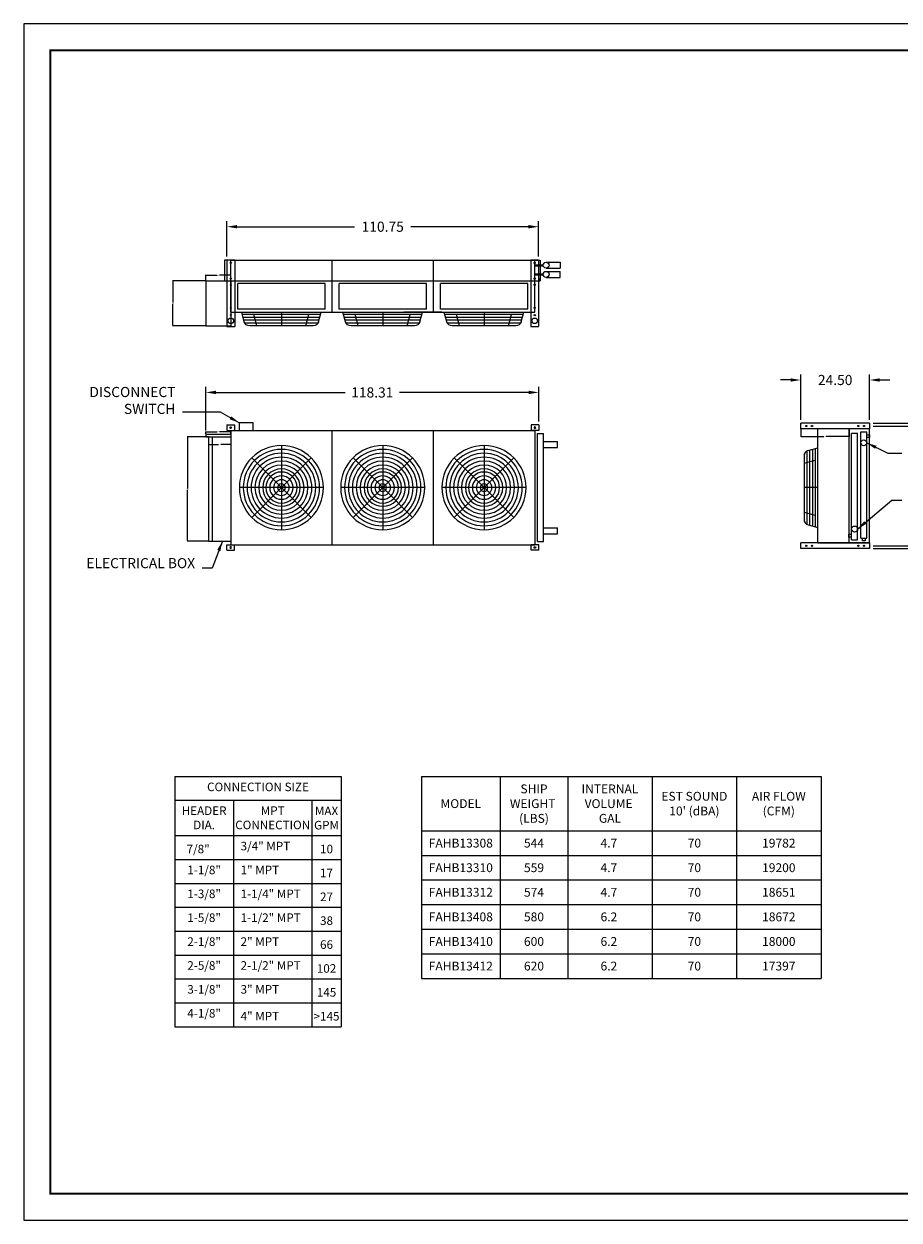
# Model space of a CAD drawing. Extents: x 983 to 11670, y -13102 to -101.
# Drawn here: x 8360 to 8671, y -12518 to -12093 of the extents above; entities that cross this region are included whole.
import ezdxf

# ---------------------------------------------------------------- set-up
doc = ezdxf.new("R2010")
doc.units = 0
doc.header["$LTSCALE"] = 10
doc.header["$MEASUREMENT"] = 0
doc.layers.get('0').update_dxf_attribs({"linetype": 'CONTINUOUS'})
doc.layers.get('DEFPOINTS').update_dxf_attribs({"linetype": 'CONTINUOUS'})
for name, color, linetype in [('DAM_N', 3, 'CONTINUOUS'), ('DIMENSIONS', 7, 'CONTINUOUS'), ('DISC', 2, 'CONTINUOUS'), ('ENCL-JUNCTION', 2, 'CONTINUOUS'), ('LAYER-1', 2, 'CONTINUOUS'), ('LAYER-2', 3, 'CONTINUOUS'), ('LAYER-4', 6, 'CONTINUOUS')]:
    doc.layers.add(name, color=color, linetype=linetype)
doc.styles.add('ROMANC', font='romanc.shx')
doc.dimstyles.new('_VARIABLES', dxfattribs={"dimtxt": 0.18, "dimasz": 0.18, "dimexe": 0.1, "dimexo": 0.0625, "dimgap": 0.125, "dimtad": 0, "dimtih": 1, "dimtoh": 1, "dimdec": 3, "dimzin": 0, "dimdsep": 46, "dimtxsty": 'Standard', "dimcen": 0.09, "dimadec": 0, "dimazin": 0, "dimtfac": 1, "dimtdec": 3, "dimtofl": 0, "dimtmove": 2, "dimatfit": 3, "dimfxl": 1, "dimtolj": 1, "dimtzin": 0, "dimarcsym": 0})

# ---------------------------------------------------------------- blocks, each defined once
blk = doc.blocks.new('FANGD24-TOP')
for p, q in [((0, -14.95), (0, 14.95)), ((0, 0), (-10.57, 10.57)), ((0, 0), (10.57, 10.57)), ((14.95, 0), (-14.95, 0)), ((0, 0), (-10.57, -10.57)), ((0, 0), (10.57, -10.57))]:
    blk.add_line(p, q)
for radius in [14.95, 13.57, 12.19, 10.8, 9.42, 8.03, 6.65, 5.54, 4.16, 2.77, 1.38]:
    blk.add_circle((0, 0), radius)
blk = doc.blocks.new('leg-top')
at = {"layer": 'LAYER-1', "color": 8}
for p, q in [((0, 2), (2.75, 2)), ((0, 2), (0, 0)), ((0, 0), (2.75, 0)), ((2.75, 2), (2.75, 0))]:
    blk.add_line(p, q, dxfattribs=at)
at = {"layer": 'LAYER-2', "color": 8}
blk.add_circle((1.375, 1), 0.281, dxfattribs=at)
blk = doc.blocks.new('FANGD24-SIDE')
for p, q in [((11.28, 4.94), (-11.28, 4.94)), ((-8.7, 4.94), (-9.77, 0.94)), ((0, 0), (0, 4.94)), ((8.7, 4.94), (9.77, 0.94)), ((-13.21, 3.46), (-14.13, 0)), ((13.88, 0.94), (-13.88, 0.94)), ((13.61, 1.94), (-13.61, 1.94)), ((13.35, 2.94), (-13.35, 2.94)), ((13.01, 3.94), (-13.01, 3.94)), ((13.21, 3.46), (14.13, 0))]:
    blk.add_line(p, q)
for centre, start, end in [((-11.28, 2.94), 90, 165), ((11.28, 2.94), 15, 90)]:
    blk.add_arc(centre, 2, start, end)
blk = doc.blocks.new('*D2572')
at = {"layer": 'DEFPOINTS', "color": 0, "transparency": 16777216}
for p in [(8542.84, -12164.93), (8432.09, -12176.83), (8542.84, -12176.81)]:
    blk.add_point(p, dxfattribs=at)
at = {"layer": 'DIMENSIONS', "color": 0, "lineweight": -2, "transparency": 16777216}
for p, q in [((8432.09, -12175.57), (8432.09, -12162.93)), ((8542.84, -12175.55), (8542.84, -12162.93)), ((8435.69, -12164.93), (8477.46, -12164.93)), ((8539.24, -12164.93), (8497.46, -12164.93))]:
    blk.add_line(p, q, dxfattribs=at)
at = {"layer": 'DIMENSIONS', "color": 0, "transparency": 16777216}
for points in [[(8435.69, -12164.33), (8435.69, -12165.53), (8432.09, -12164.93)], [(8539.24, -12164.33), (8539.24, -12165.53), (8542.84, -12164.93)]]:
    blk.add_solid(points, dxfattribs=at)
at = {"layer": 'DIMENSIONS', "color": 0, "transparency": 16777216, "insert": (8487.46, -12164.93), "char_height": 3.6, "attachment_point": 5}
blk.add_mtext('\\A1;110.75', dxfattribs=at)
blk = doc.blocks.new('*D2574')
at = {"layer": 'DEFPOINTS', "color": 0, "transparency": 16777216}
for p in [(8660.49, -12235.75), (8702.89, -12235.75), (8660.49, -12278.3)]:
    blk.add_point(p, dxfattribs=at)
at = {"layer": 'DIMENSIONS', "color": 0, "lineweight": -2, "transparency": 16777216}
for p, q in [((8661.75, -12235.75), (8704.89, -12235.75)), ((8702.89, -12239.35), (8702.89, -12252.73)), ((8702.89, -12274.7), (8702.89, -12261.33)), ((8661.75, -12278.3), (8704.89, -12278.3))]:
    blk.add_line(p, q, dxfattribs=at)
at = {"layer": 'DIMENSIONS', "color": 0, "transparency": 16777216}
for points in [[(8702.29, -12239.35), (8703.49, -12239.35), (8702.89, -12235.75)], [(8702.29, -12274.7), (8703.49, -12274.7), (8702.89, -12278.3)]]:
    blk.add_solid(points, dxfattribs=at)
at = {"layer": 'DIMENSIONS', "color": 0, "transparency": 16777216, "insert": (8702.89, -12257.03), "char_height": 3.6, "attachment_point": 5}
blk.add_mtext('\\A1;42.55', dxfattribs=at)
blk = doc.blocks.new('*D2575')
at = {"layer": 'DEFPOINTS', "color": 0, "transparency": 16777216}
for p in [(8660.49, -12234.75), (8720.89, -12234.75), (8660.49, -12279.3)]:
    blk.add_point(p, dxfattribs=at)
at = {"layer": 'DIMENSIONS', "color": 0, "lineweight": -2, "transparency": 16777216}
for p, q in [((8661.75, -12234.75), (8722.89, -12234.75)), ((8720.89, -12238.35), (8720.89, -12252.73)), ((8720.89, -12275.7), (8720.89, -12261.33)), ((8661.75, -12279.3), (8722.89, -12279.3))]:
    blk.add_line(p, q, dxfattribs=at)
at = {"layer": 'DIMENSIONS', "color": 0, "transparency": 16777216}
for points in [[(8720.29, -12238.35), (8721.49, -12238.35), (8720.89, -12234.75)], [(8720.29, -12275.7), (8721.49, -12275.7), (8720.89, -12279.3)]]:
    blk.add_solid(points, dxfattribs=at)
at = {"layer": 'DIMENSIONS', "color": 0, "transparency": 16777216, "insert": (8720.89, -12257.03), "char_height": 3.6, "attachment_point": 5}
blk.add_mtext('\\A1;44.55', dxfattribs=at)
blk = doc.blocks.new('*D2576')
at = {"color": 0, "lineweight": -2, "transparency": 16777216}
for p, q in [((8635.99, -12233.49), (8635.99, -12217.39)), ((8660.49, -12233.49), (8660.49, -12217.39)), ((8632.39, -12219.39), (8628.79, -12219.39)), ((8664.09, -12219.39), (8667.69, -12219.39))]:
    blk.add_line(p, q, dxfattribs=at)
at = {"color": 0, "transparency": 16777216}
for points in [[(8632.39, -12218.79), (8632.39, -12219.99), (8635.99, -12219.39)], [(8664.09, -12218.79), (8664.09, -12219.99), (8660.49, -12219.39)]]:
    blk.add_solid(points, dxfattribs=at)
at = {"layer": 'DEFPOINTS', "color": 0, "transparency": 16777216}
for p in [(8635.99, -12219.39), (8635.99, -12234.75), (8660.49, -12234.75)]:
    blk.add_point(p, dxfattribs=at)
at = {"color": 0, "transparency": 16777216, "insert": (8648.24, -12219.39), "char_height": 3.6, "attachment_point": 5}
blk.add_mtext('\\A1;24.50', dxfattribs=at)
blk = doc.blocks.new('*D2496')
at = {"layer": 'DEFPOINTS', "color": 0, "transparency": 16777216}
for p in [(8424.59, -12223.81), (8542.9, -12235.35), (8424.59, -12238.63)]:
    blk.add_point(p, dxfattribs=at)
at = {"layer": 'DIMENSIONS', "color": 0, "lineweight": -2, "transparency": 16777216}
for p, q in [((8424.59, -12237.37), (8424.59, -12221.81)), ((8542.9, -12234.09), (8542.9, -12221.81)), ((8428.19, -12223.81), (8474.05, -12223.81)), ((8539.3, -12223.81), (8493.45, -12223.81))]:
    blk.add_line(p, q, dxfattribs=at)
at = {"layer": 'DIMENSIONS', "color": 0, "transparency": 16777216}
for points in [[(8428.19, -12223.21), (8428.19, -12224.41), (8424.59, -12223.81)], [(8539.3, -12223.21), (8539.3, -12224.41), (8542.9, -12223.81)]]:
    blk.add_solid(points, dxfattribs=at)
at = {"layer": 'DIMENSIONS', "color": 0, "transparency": 16777216, "insert": (8483.75, -12223.81), "char_height": 3.6, "attachment_point": 5}
blk.add_mtext('\\A1;118.31', dxfattribs=at)
blk = doc.blocks.new('*D2956')
at = {"layer": 'DAM_N', "color": 0, "lineweight": -2, "transparency": 16777216}
for p, q in [((8424.51, -12184.11), (8412.73, -12184.11)), ((8412.85, -12184.33), (8412.85, -12191.87)), ((8412.85, -12199.88), (8412.85, -12192.34)), ((8424.51, -12200.11), (8412.73, -12200.11))]:
    blk.add_line(p, q, dxfattribs=at)
at = {"layer": 'DAM_N', "color": 0, "transparency": 16777216}
for points in [[(8412.82, -12184.33), (8412.89, -12184.33), (8412.85, -12184.11)], [(8412.82, -12199.88), (8412.89, -12199.88), (8412.85, -12200.11)]]:
    blk.add_solid(points, dxfattribs=at)
at = {"layer": 'DEFPOINTS', "color": 0, "transparency": 16777216}
for p in [(8424.59, -12184.11), (8412.85, -12200.11), (8424.59, -12200.11)]:
    blk.add_point(p, dxfattribs=at)
at = {"layer": 'DAM_N', "color": 0, "transparency": 16777216, "insert": (8412.85, -12192.11), "char_height": 0.156, "attachment_point": 5}
blk.add_mtext('\\A1;16.00', dxfattribs=at)
blk = doc.blocks.new('*D2957')
at = {"layer": 'DAM_N', "color": 0, "lineweight": -2, "transparency": 16777216}
for p, q in [((8424.59, -12184.03), (8424.59, -12182.07)), ((8424.81, -12182.19), (8428.64, -12182.19)), ((8433.24, -12182.19), (8429.42, -12182.19)), ((8433.46, -12184.03), (8433.46, -12182.07))]:
    blk.add_line(p, q, dxfattribs=at)
at = {"layer": 'DAM_N', "color": 0, "transparency": 16777216}
for points in [[(8424.81, -12182.15), (8424.81, -12182.23), (8424.59, -12182.19)], [(8433.24, -12182.15), (8433.24, -12182.23), (8433.46, -12182.19)]]:
    blk.add_solid(points, dxfattribs=at)
at = {"layer": 'DEFPOINTS', "color": 0, "transparency": 16777216}
for p in [(8424.59, -12184.11), (8433.46, -12182.19), (8433.46, -12184.11)]:
    blk.add_point(p, dxfattribs=at)
at = {"layer": 'DAM_N', "color": 0, "transparency": 16777216, "insert": (8429.03, -12182.19), "char_height": 0.156, "attachment_point": 5}
blk.add_mtext('\\A1;8.88', dxfattribs=at)
blk = doc.blocks.new('*D2958')
at = {"layer": 'DAM_N', "color": 0, "lineweight": -2, "transparency": 16777216}
for p, q in [((8635.99, -12236.83), (8635.99, -12239.55)), ((8636.21, -12239.42), (8644.17, -12239.42)), ((8653.01, -12239.42), (8645.05, -12239.42)), ((8653.24, -12236.83), (8653.24, -12239.55))]:
    blk.add_line(p, q, dxfattribs=at)
at = {"layer": 'DAM_N', "color": 0, "transparency": 16777216}
for points in [[(8636.21, -12239.39), (8636.21, -12239.46), (8635.99, -12239.42)], [(8653.01, -12239.39), (8653.01, -12239.46), (8653.24, -12239.42)]]:
    blk.add_solid(points, dxfattribs=at)
at = {"layer": 'DEFPOINTS', "color": 0, "transparency": 16777216}
for p in [(8635.99, -12236.75), (8635.99, -12239.42), (8653.24, -12236.75)]:
    blk.add_point(p, dxfattribs=at)
at = {"layer": 'DAM_N', "color": 0, "transparency": 16777216, "insert": (8644.61, -12239.42), "char_height": 0.156, "attachment_point": 5}
blk.add_mtext('\\A1;17.25', dxfattribs=at)
blk = doc.blocks.new('*D2959')
at = {"layer": 'DAM_N', "color": 0, "lineweight": -2, "transparency": 16777216}
for p, q in [((8425.59, -12239.7), (8425.59, -12242.39)), ((8433.46, -12239.7), (8433.46, -12242.39)), ((8425.81, -12242.27), (8429.14, -12242.27)), ((8433.24, -12242.27), (8429.92, -12242.27))]:
    blk.add_line(p, q, dxfattribs=at)
at = {"layer": 'DAM_N', "color": 0, "transparency": 16777216}
for points in [[(8425.81, -12242.23), (8425.81, -12242.3), (8425.59, -12242.27)], [(8433.24, -12242.23), (8433.24, -12242.3), (8433.46, -12242.27)]]:
    blk.add_solid(points, dxfattribs=at)
at = {"layer": 'DEFPOINTS', "color": 0, "transparency": 16777216}
for p in [(8425.59, -12239.63), (8433.46, -12239.63), (8425.59, -12242.27)]:
    blk.add_point(p, dxfattribs=at)
at = {"layer": 'DAM_N', "color": 0, "transparency": 16777216, "insert": (8429.53, -12242.27), "char_height": 0.156, "attachment_point": 5}
blk.add_mtext('\\A1;7.88', dxfattribs=at)
blk = doc.blocks.new('*D2960')
at = {"layer": 'DAM_N', "color": 0, "lineweight": -2, "transparency": 16777216}
for p, q in [((8425.51, -12239.63), (8417.95, -12239.63)), ((8418.08, -12239.85), (8418.08, -12257.89)), ((8418.08, -12276.4), (8418.08, -12258.36)), ((8425.51, -12276.63), (8417.95, -12276.63))]:
    blk.add_line(p, q, dxfattribs=at)
at = {"layer": 'DAM_N', "color": 0, "transparency": 16777216}
for points in [[(8418.04, -12239.85), (8418.12, -12239.85), (8418.08, -12239.63)], [(8418.04, -12276.4), (8418.12, -12276.4), (8418.08, -12276.63)]]:
    blk.add_solid(points, dxfattribs=at)
at = {"layer": 'DEFPOINTS', "color": 0, "transparency": 16777216}
for p in [(8418.08, -12239.63), (8425.59, -12239.63), (8425.59, -12276.63)]:
    blk.add_point(p, dxfattribs=at)
at = {"layer": 'DAM_N', "color": 0, "transparency": 16777216, "insert": (8418.08, -12258.13), "char_height": 0.156, "attachment_point": 5}
blk.add_mtext('\\A1;37.00', dxfattribs=at)
blk = doc.blocks.new('*D2961')
at = {"layer": 'DAM_N', "color": 0, "lineweight": -2, "transparency": 16777216}
for p, q in [((8424.59, -12238.55), (8424.59, -12237.71)), ((8424.81, -12237.84), (8428.64, -12237.84)), ((8433.24, -12237.84), (8429.42, -12237.84)), ((8433.46, -12238.55), (8433.46, -12237.71))]:
    blk.add_line(p, q, dxfattribs=at)
at = {"layer": 'DAM_N', "color": 0, "transparency": 16777216}
for points in [[(8424.81, -12237.8), (8424.81, -12237.87), (8424.59, -12237.84)], [(8433.24, -12237.8), (8433.24, -12237.87), (8433.46, -12237.84)]]:
    blk.add_solid(points, dxfattribs=at)
at = {"layer": 'DEFPOINTS', "color": 0, "transparency": 16777216}
for p in [(8424.59, -12237.84), (8424.59, -12238.63), (8433.46, -12238.63)]:
    blk.add_point(p, dxfattribs=at)
at = {"layer": 'DAM_N', "color": 0, "transparency": 16777216, "insert": (8429.03, -12237.84), "char_height": 0.156, "attachment_point": 5}
blk.add_mtext('\\A1;8.88', dxfattribs=at)

msp = doc.modelspace()

# ---------------------------------------------------------------- linework, layer by layer
at = {"color": 8}
for p, q in [((8660.487, -12234.751), (8635.987, -12234.751)), ((8635.987, -12236.751), (8635.987, -12234.751)), ((8660.487, -12234.751), (8660.487, -12236.751)), ((8660.487, -12236.751), (8635.987, -12236.751)), ((8660.487, -12277.301), (8635.987, -12277.301)), ((8635.987, -12279.301), (8635.987, -12277.301)), ((8660.487, -12277.301), (8660.487, -12279.301)), ((8660.487, -12279.301), (8635.987, -12279.301))]:
    msp.add_line(p, q, dxfattribs=at)
for centre in [(8637.987, -12235.751), (8639.987, -12235.751), (8656.487, -12235.751), (8658.487, -12235.751), (8637.987, -12278.301), (8639.987, -12278.301), (8656.487, -12278.301), (8658.487, -12278.301)]:
    msp.add_circle(centre, 0.219, dxfattribs=at)
at = {"layer": 'DIMENSIONS'}
for p, q in [((8413.548, -12360.251), (8472.708, -12360.251)), ((8413.548, -12360.251), (8413.548, -12449.165)), ((8472.708, -12360.251), (8472.708, -12449.165)), ((8501.212, -12360.251), (8643.212, -12360.251)), ((8501.212, -12360.251), (8501.212, -12431.992)), ((8529.212, -12360.251), (8529.212, -12431.992)), ((8553.212, -12360.251), (8553.212, -12431.992)), ((8583.212, -12360.251), (8583.212, -12431.992)), ((8613.212, -12360.251), (8613.212, -12431.992)), ((8643.212, -12360.251), (8643.212, -12431.992)), ((8413.548, -12368.696), (8462.268, -12368.696)), ((8434.428, -12368.696), (8434.428, -12449.165)), ((8434.428, -12368.696), (8434.428, -12449.165)), ((8462.268, -12368.696), (8472.708, -12368.696)), ((8462.268, -12368.696), (8462.268, -12449.165)), ((8462.268, -12368.696), (8462.268, -12449.165)), ((8501.212, -12379.566), (8643.212, -12379.566)), ((8413.548, -12381.276), (8434.428, -12381.276)), ((8434.428, -12381.276), (8462.268, -12381.276)), ((8462.268, -12381.276), (8472.708, -12381.276)), ((8501.212, -12388.304), (8643.212, -12388.304)), ((8413.548, -12389.762), (8434.428, -12389.762)), ((8434.428, -12389.762), (8462.268, -12389.762)), ((8462.268, -12389.762), (8472.708, -12389.762)), ((8501.212, -12397.042), (8643.212, -12397.042)), ((8413.548, -12398.248), (8434.428, -12398.248)), ((8434.428, -12398.248), (8462.268, -12398.248)), ((8462.268, -12398.248), (8472.708, -12398.248)), ((8413.548, -12406.734), (8434.428, -12406.734)), ((8434.428, -12406.734), (8462.268, -12406.734)), ((8462.268, -12406.734), (8472.708, -12406.734)), ((8501.212, -12405.779), (8643.212, -12405.779)), ((8413.548, -12415.22), (8434.428, -12415.22)), ((8434.428, -12415.22), (8462.268, -12415.22)), ((8462.268, -12415.22), (8472.708, -12415.22)), ((8501.212, -12414.517), (8643.212, -12414.517)), ((8413.548, -12423.707), (8434.428, -12423.707)), ((8434.428, -12423.707), (8462.268, -12423.707)), ((8462.268, -12423.707), (8472.708, -12423.707)), ((8501.212, -12423.255), (8643.212, -12423.255)), ((8413.548, -12432.193), (8434.428, -12432.193)), ((8434.428, -12432.193), (8462.268, -12432.193)), ((8462.268, -12432.193), (8472.708, -12432.193)), ((8501.212, -12431.992), (8643.212, -12431.992)), ((8413.548, -12440.679), (8434.428, -12440.679)), ((8434.428, -12440.679), (8462.268, -12440.679)), ((8462.268, -12440.679), (8472.708, -12440.679)), ((8413.548, -12449.165), (8434.428, -12449.165)), ((8434.428, -12449.165), (8462.268, -12449.165)), ((8462.268, -12449.165), (8472.708, -12449.165))]:
    msp.add_line(p, q, dxfattribs=at)
at = {"layer": 'DISC'}
for p, q in [((8441.464, -12234.599), (8436.464, -12234.599)), ((8436.464, -12234.599), (8436.464, -12237.349)), ((8441.464, -12237.349), (8441.464, -12234.599))]:
    msp.add_line(p, q, dxfattribs=at)
at = {"layer": 'ENCL-JUNCTION'}
msp.add_line((8433.464, -12184.108), (8433.464, -12200.108), dxfattribs=at)
at = {"layer": 'LAYER-1'}
for p, q in [((8433.464, -12176.858), (8431.182, -12176.858)), ((8431.182, -12176.858), (8431.182, -12184.108)), ((8433.464, -12176.858), (8469.464, -12176.858)), ((8433.464, -12184.108), (8433.464, -12176.858)), ((8469.464, -12176.858), (8505.464, -12176.858)), ((8469.464, -12184.108), (8469.464, -12176.858)), ((8469.464, -12176.858), (8469.464, -12176.858)), ((8488.069, -12176.858), (8515.319, -12176.858)), ((8505.464, -12176.858), (8541.464, -12176.858)), ((8505.464, -12184.108), (8505.464, -12176.858)), ((8541.464, -12184.108), (8541.464, -12176.858)), ((8541.464, -12176.858), (8543.464, -12176.858)), ((8541.464, -12178.421), (8544.481, -12178.421)), ((8541.464, -12178.796), (8544.481, -12178.796)), ((8543.464, -12176.858), (8543.464, -12184.108)), ((8545.526, -12177.546), (8550.504, -12177.546)), ((8545.526, -12179.671), (8550.504, -12179.671)), ((8550.504, -12177.546), (8550.504, -12179.671)), ((8424.589, -12184.108), (8433.464, -12184.108)), ((8424.589, -12184.108), (8424.589, -12200.108)), ((8431.182, -12184.108), (8433.464, -12184.108)), ((8433.464, -12184.108), (8469.464, -12184.108)), ((8433.464, -12195.233), (8433.464, -12184.108)), ((8469.464, -12184.108), (8505.464, -12184.108)), ((8469.464, -12195.233), (8469.464, -12184.108)), ((8469.464, -12184.108), (8469.464, -12184.108)), ((8491.569, -12184.108), (8515.319, -12184.108)), ((8505.464, -12184.108), (8541.464, -12184.108)), ((8505.464, -12195.233), (8505.464, -12184.108)), ((8541.464, -12181.671), (8544.481, -12181.671)), ((8541.464, -12182.046), (8544.464, -12182.046)), ((8541.464, -12195.233), (8541.464, -12184.108)), ((8541.464, -12184.108), (8543.464, -12184.108)), ((8543.464, -12184.108), (8543.464, -12183.358)), ((8545.526, -12180.796), (8550.526, -12180.796)), ((8545.526, -12182.921), (8550.526, -12182.921)), ((8550.526, -12182.921), (8550.526, -12180.796)), ((8433.464, -12195.233), (8469.464, -12195.233)), ((8469.464, -12195.233), (8505.464, -12195.233)), ((8469.464, -12195.233), (8469.464, -12195.233)), ((8488.069, -12195.233), (8515.319, -12195.233)), ((8508.407, -12195.233), (8494.981, -12195.233)), ((8505.464, -12195.233), (8541.464, -12195.233)), ((8424.589, -12200.108), (8433.464, -12200.108)), ((8424.589, -12238.626), (8433.464, -12238.626)), ((8424.589, -12238.626), (8424.589, -12239.626)), ((8424.589, -12239.626), (8433.464, -12239.626)), ((8425.589, -12239.626), (8425.589, -12276.626)), ((8426.839, -12239.626), (8426.839, -12276.626)), ((8433.464, -12237.349), (8433.464, -12277.902)), ((8433.464, -12237.349), (8433.464, -12277.902)), ((8433.464, -12237.349), (8433.464, -12277.902)), ((8433.464, -12237.349), (8541.464, -12237.349)), ((8433.464, -12238.626), (8433.464, -12276.626)), ((8469.464, -12277.902), (8469.464, -12237.349)), ((8505.464, -12277.902), (8505.464, -12237.349)), ((8541.464, -12237.349), (8541.464, -12277.902)), ((8542.464, -12276.811), (8542.464, -12238.441)), ((8542.464, -12238.441), (8544.589, -12238.441)), ((8544.589, -12276.811), (8544.589, -12238.441)), ((8642.112, -12277.301), (8642.112, -12236.751)), ((8653.237, -12277.301), (8653.237, -12236.751)), ((8654.096, -12276.204), (8654.096, -12238.454)), ((8656.221, -12238.454), (8654.096, -12238.454)), ((8656.221, -12276.204), (8656.221, -12238.454)), ((8657.346, -12275.579), (8657.346, -12237.834)), ((8657.346, -12237.834), (8659.471, -12237.834)), ((8659.471, -12275.579), (8659.471, -12237.834)), ((8659.471, -12238.834), (8660.471, -12238.834)), ((8660.471, -12239.834), (8659.471, -12239.834)), ((8660.471, -12238.834), (8660.471, -12239.834)), ((8660.487, -12277.301), (8660.487, -12236.751)), ((8544.589, -12241.256), (8549.589, -12241.256)), ((8544.589, -12243.381), (8549.589, -12243.381)), ((8549.589, -12243.381), (8549.589, -12241.256)), ((8544.589, -12271.883), (8549.589, -12271.883)), ((8549.589, -12274.008), (8549.589, -12271.883)), ((8425.589, -12276.626), (8433.464, -12276.626)), ((8433.464, -12277.902), (8541.464, -12277.902)), ((8542.464, -12276.811), (8544.589, -12276.811)), ((8544.589, -12274.008), (8549.589, -12274.008)), ((8642.112, -12277.301), (8660.487, -12277.301)), ((8653.096, -12275.204), (8653.096, -12274.204)), ((8653.096, -12274.204), (8654.096, -12274.204)), ((8654.096, -12275.204), (8653.096, -12275.204)), ((8654.096, -12276.204), (8656.221, -12276.204)), ((8657.346, -12275.579), (8659.471, -12275.579)), ((8657.909, -12276.579), (8657.909, -12275.579)), ((8658.909, -12276.579), (8657.909, -12276.579)), ((8658.909, -12275.579), (8658.909, -12276.579))]:
    msp.add_line(p, q, dxfattribs=at)
at = {"layer": 'LAYER-1', "color": 8}
for p, q in [((8432.089, -12176.826), (8432.089, -12200.377)), ((8434.839, -12176.826), (8432.089, -12176.826)), ((8434.839, -12176.826), (8434.839, -12200.377)), ((8540.089, -12176.807), (8540.089, -12200.358)), ((8542.839, -12176.807), (8540.089, -12176.807)), ((8542.839, -12176.807), (8542.839, -12200.358)), ((8432.089, -12200.377), (8434.839, -12200.377)), ((8540.089, -12200.358), (8542.839, -12200.358))]:
    msp.add_line(p, q, dxfattribs=at)
at = {"layer": 'LAYER-1', "color": 2, "linetype": 'Continuous'}
for p, q in [((8466.984, -12185.108), (8435.944, -12185.108)), ((8435.944, -12194.182), (8435.944, -12185.108)), ((8466.984, -12194.182), (8466.984, -12185.108)), ((8502.984, -12185.108), (8471.944, -12185.108)), ((8471.944, -12194.182), (8471.944, -12185.108)), ((8502.984, -12194.182), (8502.984, -12185.108)), ((8538.984, -12185.108), (8507.944, -12185.108)), ((8507.944, -12194.182), (8507.944, -12185.108)), ((8538.984, -12194.182), (8538.984, -12185.108)), ((8466.984, -12194.182), (8435.944, -12194.182)), ((8502.984, -12194.182), (8471.944, -12194.182)), ((8538.984, -12194.182), (8507.944, -12194.182))]:
    msp.add_line(p, q, dxfattribs=at)
at = {"layer": 'LAYER-1'}
msp.add_lwpolyline([(8909.944, -12517.878), (8909.944, -12092.878), (8359.944, -12092.878), (8359.944, -12517.878)], close=True, dxfattribs=at)
at = {"layer": 'LAYER-1', "color": 8}
for centre, radius in [((8433.464, -12177.815), 0.219), ((8541.464, -12177.796), 0.219), ((8433.464, -12183.377), 0.219), ((8541.464, -12183.358), 0.219), ((8433.464, -12185.565), 0.219), ((8541.464, -12185.546), 0.219), ((8433.464, -12198.393), 1), ((8433.464, -12193.752), 0.219), ((8433.464, -12196.377), 0.219), ((8541.464, -12198.374), 1), ((8541.464, -12193.733), 0.219), ((8541.464, -12196.358), 0.219)]:
    msp.add_circle(centre, radius, dxfattribs=at)
at = {"layer": 'LAYER-1'}
for centre in [(8545.526, -12178.608), (8545.526, -12181.858), (8658.409, -12241.712), (8655.159, -12272.339)]:
    msp.add_circle(centre, 1.062, dxfattribs=at)
at = {"layer": 'LAYER-4', "const_width": 0.75}
msp.add_lwpolyline([(8369.319, -12508.503), (8900.569, -12508.503), (8900.569, -12102.253), (8369.319, -12102.253)], close=True, dxfattribs=at)

# ---------------------------------------------------------------- block references
at = {"layer": 'DAM_N', "xscale": -1, "rotation": 180}
for name, p in [('FANGD24-SIDE', (8451.464, -12195.233)), ('FANGD24-SIDE', (8487.464, -12195.233)), ('FANGD24-SIDE', (8523.464, -12195.233)), ('FANGD24-TOP', (8451.464, -12257.626)), ('FANGD24-TOP', (8487.464, -12257.626)), ('FANGD24-TOP', (8523.464, -12257.626))]:
    msp.add_blockref(name, p, dxfattribs=at)
at = {"layer": 'DAM_N', "rotation": 90}
msp.add_blockref('FANGD24-SIDE', (8642.112, -12257.626), dxfattribs=at)
at = {"layer": 'LAYER-1'}
msp.add_blockref('leg-top', (8432.026, -12237.349), dxfattribs=at)
at = {"layer": 'LAYER-1', "xscale": -1}
msp.add_blockref('leg-top', (8542.901, -12237.349), dxfattribs=at)
at = {"layer": 'LAYER-1', "xscale": -1, "rotation": 180}
msp.add_blockref('leg-top', (8432.026, -12277.902), dxfattribs=at)
at = {"layer": 'LAYER-1', "rotation": 180}
msp.add_blockref('leg-top', (8542.901, -12277.902), dxfattribs=at)

# ---------------------------------------------------------------- texts
at = {"layer": 'DIMENSIONS', "insert": (8420.777, -12284.461), "char_height": 3.6, "attachment_point": 6, "style": 'ROMANC'}
msp.add_mtext('{\\C256;ELECTRICAL BOX}', dxfattribs=at)
at = {"layer": 'DIMENSIONS'}
for s, insert, char_height, width, attachment_point in [('{\\fCalibri|b0|i0|c0;CONNECTION SIZE', (8443.128, -12362.444), 3.045, 75.6552, 2), ('{\\fCalibri|b0|i0|c0;SHIP WEIGHT  (LBS)', (8541.212, -12369.909), 3.138, 19.46313, 5), ('{\\fCalibri|b0|i0|c0;INTERNAL VOLUME  GAL', (8568.212, -12369.909), 3.138, 25.46313, 5), ("{\\fCalibri|b0|i0|c0;EST SOUND 10' (dBA)", (8598.212, -12369.909), 3.138, 25.46313, 5), ('{\\fCalibri|b0|i0|c0;AIR FLOW (CFM)', (8628.212, -12369.909), 3.138, 25.46313, 5), ('{\\fCalibri|b0|i0|c0;HEADER DIA.', (8423.988, -12370.888), 3.045, 23.4552, 2), ('{\\fCalibri|b0|i0|c0;MPT CONNECTION', (8448.348, -12370.888), 3.045, 30.4152, 2), ('{\\fCalibri|b0|i0|c0;MAX GPM', (8467.488, -12379.083), 3.045, 13.0152, 8), ('{\\fCalibri|b0|i0|c0;MODEL', (8515.212, -12369.909), 3.138, 23.46313, 5), ('{\\fCalibri|b0|i0|c0;7/8"', (8421.856, -12387.57), 3.045, 23.4552, 8), ('{\\fCalibri|b0|i0|c0;3/4" MPT', (8436.943, -12383.468), 3.045, 30.4152, 1), ('{\\fCalibri|b0|i0|c0;10', (8467.488, -12387.57), 3.045, 13.0152, 8), ('{\\fCalibri|b0|i0|c0|p34;FAHB13308}', (8515.212, -12383.935), 3.138, 23.46313, 5), ('{\\fCalibri|b0|i0|c0;544', (8541.212, -12383.935), 3.138, 19.46313, 5), ('{\\fCalibri|b0|i0|c0|p34;4.7}', (8567.828, -12383.935), 3.138, 19.46313, 5), ('{\\fCalibri|b0|i0|c0;70', (8598.212, -12383.935), 3.138, 25.46313, 5), ('{\\fCalibri|b0|i0|c0;19782', (8628.212, -12383.935), 3.138, 25.46313, 5), ('{\\fCalibri|b0|i0|c0;1-1/8"', (8423.988, -12391.954), 3.045, 23.4552, 2), ('{\\fCalibri|b0|i0|c0;1" MPT', (8436.943, -12391.954), 3.045, 30.4152, 1), ('{\\fCalibri|b0|i0|c0|p34;FAHB13310}', (8515.212, -12392.673), 3.138, 23.46313, 5), ('{\\fCalibri|b0|i0|c0;559', (8541.212, -12392.673), 3.138, 19.46313, 5), ('{\\fCalibri|b0|i0|c0|p34;4.7}', (8567.828, -12392.673), 3.138, 19.46313, 5), ('{\\fCalibri|b0|i0|c0;70', (8598.212, -12392.673), 3.138, 25.46313, 5), ('{\\fCalibri|b0|i0|c0;19200', (8628.212, -12392.673), 3.138, 25.46313, 5), ('{\\fCalibri|b0|i0|c0;17', (8467.488, -12396.056), 3.045, 13.0152, 8), ('{\\fCalibri|b0|i0|c0;1-3/8"', (8423.988, -12400.44), 3.045, 23.4552, 2), ('{\\fCalibri|b0|i0|c0;1-1/4" MPT', (8436.943, -12400.44), 3.045, 30.4152, 1), ('{\\fCalibri|b0|i0|c0;27', (8467.488, -12404.542), 3.045, 13.0152, 8), ('{\\fCalibri|b0|i0|c0|p34;FAHB13312}', (8515.212, -12401.411), 3.138, 23.46313, 5), ('{\\fCalibri|b0|i0|c0;574', (8541.212, -12401.411), 3.138, 19.46313, 5), ('{\\fCalibri|b0|i0|c0|p34;4.7}', (8567.828, -12401.411), 3.138, 19.46313, 5), ('{\\fCalibri|b0|i0|c0;70', (8598.212, -12401.411), 3.138, 25.46313, 5), ('{\\fCalibri|b0|i0|c0;18651', (8628.212, -12401.411), 3.138, 25.46313, 5), ('{\\fCalibri|b0|i0|c0;1-5/8"', (8423.988, -12408.927), 3.045, 23.4552, 2), ('{\\fCalibri|b0|i0|c0;1-1/2" MPT', (8436.943, -12408.927), 3.045, 30.4152, 1), ('{\\fCalibri|b0|i0|c0;38', (8467.488, -12413.028), 3.045, 13.0152, 8), ('{\\fCalibri|b0|i0|c0|p34;FAHB13408}', (8515.212, -12410.148), 3.138, 23.46313, 5), ('{\\fCalibri|b0|i0|c0;580', (8541.212, -12410.148), 3.138, 19.46313, 5), ('{\\fCalibri|b0|i0|c0|p34;6.2}', (8567.828, -12410.148), 3.138, 19.46313, 5), ('{\\fCalibri|b0|i0|c0;70', (8598.212, -12410.148), 3.138, 25.46313, 5), ('{\\fCalibri|b0|i0|c0;18672', (8628.212, -12410.148), 3.138, 25.46313, 5), ('{\\fCalibri|b0|i0|c0;2-1/8"', (8423.988, -12417.413), 3.045, 23.4552, 2), ('{\\fCalibri|b0|i0|c0;2" MPT', (8436.943, -12417.413), 3.045, 30.4152, 1), ('{\\fCalibri|b0|i0|c0;66', (8467.488, -12421.514), 3.045, 13.0152, 8), ('{\\fCalibri|b0|i0|c0|p34;FAHB13410}', (8515.212, -12418.886), 3.138, 23.46313, 5), ('{\\fCalibri|b0|i0|c0;600', (8541.212, -12418.886), 3.138, 19.46313, 5), ('{\\fCalibri|b0|i0|c0|p34;6.2}', (8567.828, -12418.886), 3.138, 19.46313, 5), ('{\\fCalibri|b0|i0|c0;70', (8598.212, -12418.886), 3.138, 25.46313, 5), ('{\\fCalibri|b0|i0|c0;18000', (8628.212, -12418.886), 3.138, 25.46313, 5), ('{\\fCalibri|b0|i0|c0;2-5/8"', (8423.988, -12425.899), 3.045, 23.4552, 2), ('{\\fCalibri|b0|i0|c0;2-1/2" MPT', (8436.943, -12425.899), 3.045, 30.4152, 1), ('{\\fCalibri|b0|i0|c0;102', (8467.488, -12430), 3.045, 13.0152, 8), ('{\\fCalibri|b0|i0|c0|p34;FAHB13412}', (8515.212, -12427.624), 3.138, 23.46313, 5), ('{\\fCalibri|b0|i0|c0;620', (8541.212, -12427.624), 3.138, 19.46313, 5), ('{\\fCalibri|b0|i0|c0|p34;6.2}', (8567.828, -12427.624), 3.138, 19.46313, 5), ('{\\fCalibri|b0|i0|c0;70', (8598.212, -12427.624), 3.138, 25.46313, 5), ('{\\fCalibri|b0|i0|c0;17397', (8628.212, -12427.624), 3.138, 25.46313, 5), ('{\\fCalibri|b0|i0|c0;3-1/8"', (8423.988, -12434.385), 3.045, 23.4552, 2), ('{\\fCalibri|b0|i0|c0;3" MPT', (8436.943, -12434.385), 3.045, 30.4152, 1), ('{\\fCalibri|b0|i0|c0;145', (8467.488, -12438.487), 3.045, 13.0152, 8), ('{\\fCalibri|b0|i0|c0;4-1/8"', (8423.988, -12442.871), 3.045, 23.4552, 2), ('{\\fCalibri|b0|i0|c0;4" MPT', (8436.943, -12443.914), 3.045, 30.4152, 1), ('{\\fCalibri|b0|i0|c0|p34;>145}', (8467.488, -12446.973), 3.045, 13.0152, 8)]:
    msp.add_mtext(s, dxfattribs=dict(at, insert=insert, char_height=char_height, width=width, attachment_point=attachment_point))
at = {"layer": 'DISC', "color": 7, "insert": (8413.81, -12232.585), "char_height": 3.6, "attachment_point": 9, "style": 'ROMANC'}
msp.add_mtext('DISCONNECT\\P SWITCH', dxfattribs=at)

# ---------------------------------------------------------------- dimensions: what is measured, and where the dimension line sits
dim = msp.add_linear_dim(base=(8635.987, -12219.388), p1=(8660.487, -12234.751), p2=(8635.987, -12234.751), angle=180, dimstyle='_VARIABLES', override={"dimscale": 20, "dimexo": 0.063, "dimdec": 2, "dimcen": -0.03, "dimtdec": 2})
dim.commit()
dim.dimension.update_dxf_attribs({"geometry": '*D2576', "text_midpoint": (8648.237, -12219.388)})
at = {"layer": 'DAM_N'}
for base, p1, p2, picture, middle in [((8412.854, -12200.108), (8424.589, -12184.108), (8424.589, -12200.108), '*D2956', (8412.854, -12192.108)), ((8418.078, -12239.626), (8425.589, -12276.626), (8425.589, -12239.626), '*D2960', (8418.078, -12258.126))]:
    dim = msp.add_linear_dim(base=base, p1=p1, p2=p2, angle=90, dimstyle='_VARIABLES', override={"dimscale": 1.25, "dimtxt": 0.125, "dimexo": 0.063, "dimdec": 2, "dimcen": -0.03, "dimtdec": 2}, dxfattribs=at)
    dim.commit()
    dim.dimension.update_dxf_attribs({"geometry": picture, "text_midpoint": middle})
for base, p1, p2, picture, middle in [((8433.46390324, -12182.19044593), (8424.58890322, -12184.10822902), (8433.46390324, -12184.10822902), '*D2957', (8429.02640323, -12182.19044593)), ((8424.588903235, -12237.836765157), (8433.463903235, -12238.625601715), (8424.588903235, -12238.625601715), '*D2961', (8429.026403235, -12237.836765157)), ((8425.588903235, -12242.265979979), (8433.463903235, -12239.625601715), (8425.588903235, -12239.625601715), '*D2959', (8429.526403235, -12242.265979979)), ((8635.987, -12239.424), (8653.237, -12236.751), (8635.987, -12236.751), '*D2958', (8644.612, -12239.424))]:
    dim = msp.add_linear_dim(base=base, p1=p1, p2=p2, dimstyle='_VARIABLES', override={"dimscale": 1.25, "dimtxt": 0.125, "dimexo": 0.063, "dimdec": 2, "dimcen": -0.03, "dimtdec": 2}, dxfattribs=at)
    dim.commit()
    dim.dimension.update_dxf_attribs({"geometry": picture, "text_midpoint": middle})
at = {"layer": 'DIMENSIONS'}
for base, p1, p2, picture, middle in [((8542.839, -12164.935), (8432.089, -12176.826), (8542.839, -12176.807), '*D2572', (8487.464, -12164.935)), ((8424.589, -12223.814), (8542.901, -12235.349), (8424.589, -12238.626), '*D2496', (8483.745, -12223.814))]:
    dim = msp.add_linear_dim(base=base, p1=p1, p2=p2, dimstyle='_VARIABLES', override={"dimscale": 20, "dimexo": 0.063, "dimdec": 2, "dimcen": -0.03, "dimtdec": 2}, dxfattribs=at)
    dim.commit()
    dim.dimension.update_dxf_attribs({"geometry": picture, "text_midpoint": middle})
for base, p1, p2, picture, middle in [((8720.891, -12234.751), (8660.487, -12279.301), (8660.487, -12234.751), '*D2575', (8720.891, -12257.026)), ((8702.891, -12235.751), (8660.487, -12278.301), (8660.487, -12235.751), '*D2574', (8702.891, -12257.026))]:
    dim = msp.add_linear_dim(base=base, p1=p1, p2=p2, angle=90, dimstyle='_VARIABLES', override={"dimscale": 20, "dimexo": 0.063, "dimdec": 2, "dimcen": -0.03, "dimtdec": 2}, dxfattribs=at)
    dim.commit()
    dim.dimension.update_dxf_attribs({"geometry": picture, "text_midpoint": middle})

# ---------------------------------------------------------------- leaders
msp.add_leader([(8436.464, -12234.599), (8429.771, -12230.785), (8416.31, -12230.785)], dimstyle='_VARIABLES', override={"dimscale": 20, "dimexo": 0.063, "dimgap": 0.125, "dimtad": 0, "dimdec": 2, "dimcen": -0.03, "dimtdec": 2}, dxfattribs=at)
at = {"layer": 'ENCL-JUNCTION', "color": 0, "annotation_type": 0, "has_hookline": 1, "hookline_direction": 1, "text_width": 46.971}
msp.add_leader([(8430.464, -12276.626), (8426.877, -12286.261), (8423.277, -12286.261)], dimstyle='_VARIABLES', override={"dimscale": 20, "dimexo": 0.063, "dimgap": 0.125, "dimtad": 0, "dimdec": 2, "dimcen": -0.03, "dimtdec": 2}, dxfattribs=at)
at = {"layer": 'LAYER-1', "annotation_type": 0, "has_hookline": 1, "hookline_direction": 0}
for points, text_width in [([(8659.471, -12241.712), (8666.936, -12245.434), (8671.936, -12245.434)], 20.229), ([(8656.221, -12272.339), (8668.335, -12262.106), (8671.935, -12262.106)], 15.086)]:
    msp.add_leader(points, dimstyle='_VARIABLES', override={"dimscale": 20, "dimexo": 0.063, "dimgap": 0.125, "dimtad": 0, "dimdec": 2, "dimcen": -0.03, "dimtdec": 2}, dxfattribs=dict(at, text_width=text_width))

doc.saveas('drawing.dxf')
